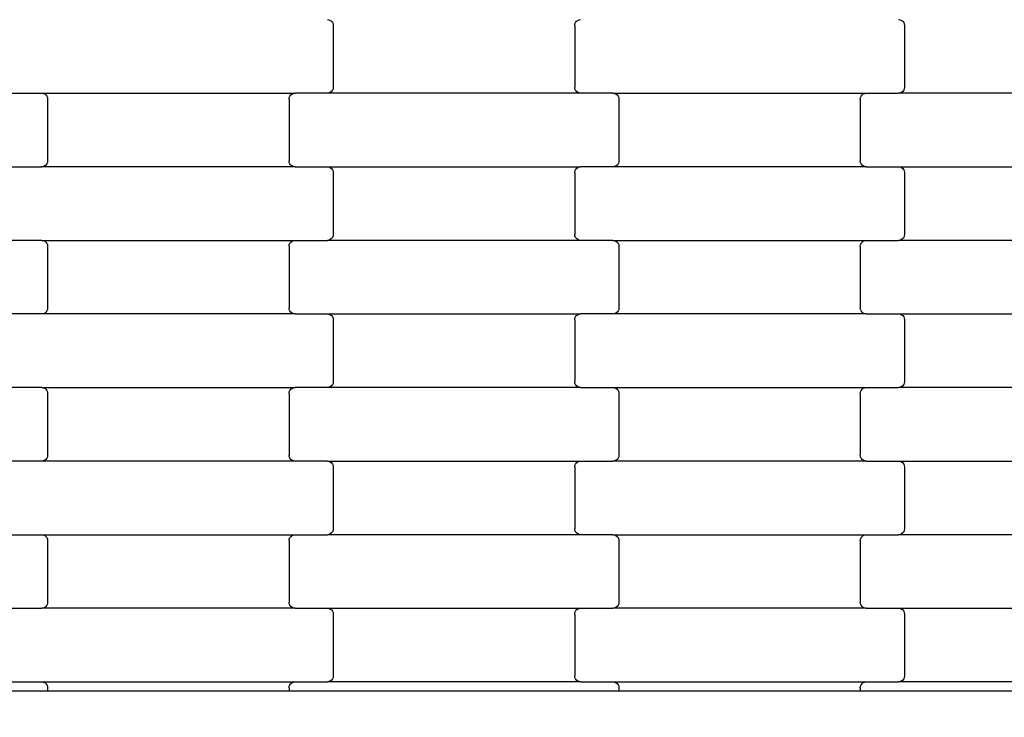
# Model space of a CAD drawing. Units: millimetres. Extents: x 1832 to 19632, y 892 to 15692.
# Drawn here: x 9525 to 9860, y 7141 to 7378 of the extents above; entities that cross this region are included whole.
import ezdxf

# ---------------------------------------------------------------- set-up
doc = ezdxf.new("R2010")
doc.units = ezdxf.units.MM
doc.layers.add('wymiary 100', color=5, linetype='Continuous')
doc.layers.add('wymiary 100 strefy', color=5, linetype='Continuous')
doc.styles.get("Standard").update_dxf_attribs({"font": 'arial.ttf'})
doc.dimstyles.new('FK_rzuty 100_m', dxfattribs={"dimscale": 100, "dimtxt": 2.5, "dimasz": 2.5, "dimexe": 1.25, "dimexo": 0.625, "dimtad": 1, "dimlfac": 0.001, "dimrnd": 0.01, "dimzin": 1, "dimdsep": 46, "dimtxsty": 'Standard', "dimblk": 'OBLIQUE', "dimblk1": 'ARCHTICK', "dimblk2": 'OBLIQUE', "dimcen": 2.5, "dimadec": 0, "dimazin": 0, "dimtfac": 1, "dimtmove": 0, "dimatfit": 3, "dimfxl": 1, "dimarcsym": 0})
doc.dimstyles.new('FK_rzuty 100_STREFY', dxfattribs={"dimscale": 100, "dimtxt": 4, "dimasz": 2.5, "dimexe": 1.25, "dimexo": 0.625, "dimgap": 1, "dimtad": 1, "dimlfac": 0.001, "dimrnd": 0.01, "dimzin": 1, "dimdsep": 46, "dimtxsty": 'Standard', "dimblk": 'OBLIQUE', "dimcen": 2.5, "dimadec": 0, "dimazin": 0, "dimtfac": 1, "dimtmove": 0, "dimatfit": 3, "dimfxl": 1, "dimarcsym": 0})

# ---------------------------------------------------------------- blocks, each defined once
blk = doc.blocks.new('_Oblique')
at = {"color": 0, "linetype": 'ByBlock', "lineweight": -2}
blk.add_line((-0.5, -0.5), (0.5, 0.5), dxfattribs=at)
blk = doc.blocks.new('*D10')
at = {"layer": 'Defpoints', "color": 0, "transparency": 16777216}
for p in [(6214.9, 8448.43), (13840.65, 8447.08), (13840.65, 5777.42)]:
    blk.add_point(p, dxfattribs=at)
at = {"layer": 'wymiary 100', "color": 0, "lineweight": -2, "transparency": 16777216}
for p, q in [((6214.9, 8385.93), (6214.9, 5652.42)), ((13840.65, 8384.58), (13840.65, 5652.42)), ((6214.9, 5777.42), (13840.65, 5777.42))]:
    blk.add_line(p, q, dxfattribs=at)
at = {"layer": 'wymiary 100', "color": 0, "lineweight": -2, "transparency": 16777216, "xscale": 250, "yscale": 250, "zscale": 250, "rotation": 180}
blk.add_blockref('_Oblique', (6214.9, 5777.42), dxfattribs=at)
at = {"layer": 'wymiary 100', "color": 0, "lineweight": -2, "transparency": 16777216, "xscale": 250, "yscale": 250, "zscale": 250}
blk.add_blockref('_Oblique', (13840.65, 5777.42), dxfattribs=at)
at = {"layer": 'wymiary 100', "color": 0, "transparency": 16777216, "insert": (10027.78, 5967.65), "char_height": 250, "attachment_point": 5}
blk.add_mtext('7.63', dxfattribs=at)
blk = doc.blocks.new('_ArchTick')
at = {"color": 0, "linetype": 'ByBlock', "const_width": 0.15}
blk.add_lwpolyline([(-0.5, -0.5), (0.5, 0.5)], dxfattribs=at)
blk = doc.blocks.new('*D11')
at = {"layer": 'Defpoints', "color": 0, "transparency": 16777216}
for p in [(5529.06, 10000.08), (10026.86, 10000.08), (10026.86, 6895.43)]:
    blk.add_point(p, dxfattribs=at)
at = {"layer": 'wymiary 100', "color": 0, "lineweight": -2, "transparency": 16777216}
for p, q in [((9964.36, 10000.08), (5404.06, 10000.08)), ((5529.06, 6895.43), (5529.06, 10000.08)), ((9964.36, 6895.43), (5404.06, 6895.43))]:
    blk.add_line(p, q, dxfattribs=at)
at = {"layer": 'wymiary 100', "color": 0, "lineweight": -2, "transparency": 16777216, "xscale": 250, "yscale": 250, "zscale": 250}
for p, rotation in [((5529.06, 10000.08), 90), ((5529.06, 6895.43), 270)]:
    blk.add_blockref('_Oblique', p, dxfattribs=dict(at, rotation=rotation))
at = {"layer": 'wymiary 100', "color": 0, "transparency": 16777216, "insert": (5338.83, 8447.76), "char_height": 250, "attachment_point": 5, "rotation": 90}
blk.add_mtext('3.10', dxfattribs=at)
blk = doc.blocks.new('*D8')
at = {"layer": 'Defpoints', "color": 0, "transparency": 16777216}
for p in [(4459.23, 8442.43), (15099.63, 8435.04), (15099.63, 3755.25)]:
    blk.add_point(p, dxfattribs=at)
at = {"layer": 'wymiary 100 strefy', "color": 0, "lineweight": -2, "transparency": 16777216}
for p, q in [((4459.23, 8379.93), (4459.23, 3630.25)), ((15099.63, 8372.54), (15099.63, 3630.25)), ((4459.23, 3755.25), (15099.63, 3755.25))]:
    blk.add_line(p, q, dxfattribs=at)
at = {"layer": 'wymiary 100 strefy', "color": 0, "lineweight": -2, "transparency": 16777216, "xscale": 250, "yscale": 250, "zscale": 250, "rotation": 180}
blk.add_blockref('_Oblique', (4459.23, 3755.25), dxfattribs=at)
at = {"layer": 'wymiary 100 strefy', "color": 0, "lineweight": -2, "transparency": 16777216, "xscale": 250, "yscale": 250, "zscale": 250}
blk.add_blockref('_Oblique', (15099.63, 3755.25), dxfattribs=at)
at = {"layer": 'wymiary 100 strefy', "color": 0, "transparency": 16777216, "insert": (9779.43, 4059.48), "char_height": 400, "attachment_point": 5}
blk.add_mtext('10.64 m', dxfattribs=at)
blk = doc.blocks.new('*D9')
at = {"layer": 'Defpoints', "color": 0, "transparency": 16777216}
for p in [(3419.58, 11745.63), (9856.84, 11745.63), (9856.45, 5150.08)]:
    blk.add_point(p, dxfattribs=at)
at = {"layer": 'wymiary 100 strefy', "color": 0, "lineweight": -2, "transparency": 16777216}
for p, q in [((9794.34, 11745.63), (3294.58, 11745.63)), ((3419.58, 5150.08), (3419.58, 11745.63)), ((9793.95, 5150.08), (3294.58, 5150.08))]:
    blk.add_line(p, q, dxfattribs=at)
at = {"layer": 'wymiary 100 strefy', "color": 0, "lineweight": -2, "transparency": 16777216, "xscale": 250, "yscale": 250, "zscale": 250}
for p, rotation in [((3419.58, 11745.63), 90), ((3419.58, 5150.08), 270)]:
    blk.add_blockref('_Oblique', p, dxfattribs=dict(at, rotation=rotation))
at = {"layer": 'wymiary 100 strefy', "color": 0, "transparency": 16777216, "insert": (3115.35, 8447.85), "char_height": 400, "attachment_point": 5, "rotation": 90}
blk.add_mtext('6.60 m', dxfattribs=at)

msp = doc.modelspace()

# ---------------------------------------------------------------- linework, layer by layer
for p, q in [((9629.83, 7378.277), (9630.351, 7378.209)), ((9630.351, 7378.209), (9630.837, 7378.009)), ((9630.837, 7378.009), (9631.254, 7377.691)), ((9631.254, 7377.691), (9631.573, 7377.277)), ((9631.573, 7377.277), (9631.774, 7376.795)), ((9631.774, 7376.795), (9631.843, 7376.277)), ((9713.843, 7376.277), (9713.912, 7376.795)), ((9713.912, 7376.795), (9714.113, 7377.277)), ((9714.113, 7377.277), (9714.433, 7377.691)), ((9714.433, 7377.691), (9714.849, 7378.009)), ((9714.849, 7378.009), (9715.335, 7378.209)), ((9715.335, 7378.209), (9715.856, 7378.277)), ((9823.83, 7378.277), (9824.351, 7378.209)), ((9824.351, 7378.209), (9824.837, 7378.009)), ((9824.837, 7378.009), (9825.254, 7377.691)), ((9825.254, 7377.691), (9825.573, 7377.277)), ((9825.573, 7377.277), (9825.774, 7376.795)), ((9825.774, 7376.795), (9825.843, 7376.277)), ((9631.843, 7376.277), (9631.843, 7355.277)), ((9713.843, 7376.277), (9713.843, 7355.277)), ((9825.843, 7376.277), (9825.843, 7355.277)), ((9521.856, 7353.277), (9532.83, 7353.277)), ((9532.83, 7353.277), (9533.351, 7353.209)), ((9532.83, 7353.277), (9618.856, 7353.277)), ((9618.335, 7353.209), (9618.856, 7353.277)), ((9629.83, 7353.277), (9618.856, 7353.277)), ((9630.351, 7353.345), (9629.83, 7353.277)), ((9715.856, 7353.277), (9629.83, 7353.277)), ((9630.837, 7353.545), (9630.351, 7353.345)), ((9631.254, 7353.863), (9630.837, 7353.545)), ((9631.573, 7354.277), (9631.254, 7353.863)), ((9631.774, 7354.76), (9631.573, 7354.277)), ((9631.843, 7355.277), (9631.774, 7354.76)), ((9713.912, 7354.76), (9713.843, 7355.277)), ((9714.113, 7354.277), (9713.912, 7354.76)), ((9714.433, 7353.863), (9714.113, 7354.277)), ((9714.849, 7353.545), (9714.433, 7353.863)), ((9715.335, 7353.345), (9714.849, 7353.545)), ((9715.856, 7353.277), (9715.335, 7353.345)), ((9726.83, 7353.277), (9715.856, 7353.277)), ((9726.83, 7353.277), (9812.856, 7353.277)), ((9726.83, 7353.277), (9727.351, 7353.209)), ((9812.335, 7353.209), (9812.856, 7353.277)), ((9812.856, 7353.277), (9823.83, 7353.277)), ((9824.351, 7353.345), (9823.83, 7353.277)), ((9909.856, 7353.277), (9823.83, 7353.277)), ((9824.837, 7353.545), (9824.351, 7353.345)), ((9825.254, 7353.863), (9824.837, 7353.545)), ((9825.573, 7354.277), (9825.254, 7353.863)), ((9825.774, 7354.76), (9825.573, 7354.277)), ((9825.843, 7355.277), (9825.774, 7354.76)), ((9533.351, 7353.209), (9533.837, 7353.009)), ((9533.837, 7353.009), (9534.254, 7352.691)), ((9534.254, 7352.691), (9534.573, 7352.277)), ((9534.573, 7352.277), (9534.774, 7351.795)), ((9534.774, 7351.795), (9534.843, 7351.277)), ((9534.843, 7351.277), (9534.843, 7330.277)), ((9616.843, 7351.277), (9616.912, 7351.795)), ((9616.843, 7351.277), (9616.843, 7330.277)), ((9616.912, 7351.795), (9617.113, 7352.277)), ((9617.113, 7352.277), (9617.433, 7352.691)), ((9617.433, 7352.691), (9617.849, 7353.009)), ((9617.849, 7353.009), (9618.335, 7353.209)), ((9727.351, 7353.209), (9727.837, 7353.009)), ((9727.837, 7353.009), (9728.254, 7352.691)), ((9728.254, 7352.691), (9728.573, 7352.277)), ((9728.573, 7352.277), (9728.774, 7351.795)), ((9728.774, 7351.795), (9728.843, 7351.277)), ((9728.843, 7351.277), (9728.843, 7330.277)), ((9810.843, 7351.277), (9810.912, 7351.795)), ((9810.843, 7351.277), (9810.843, 7330.277)), ((9810.912, 7351.795), (9811.113, 7352.277)), ((9811.113, 7352.277), (9811.433, 7352.691)), ((9811.433, 7352.691), (9811.849, 7353.009)), ((9811.849, 7353.009), (9812.335, 7353.209)), ((9534.843, 7330.277), (9534.774, 7329.76)), ((9616.912, 7329.76), (9616.843, 7330.277)), ((9728.843, 7330.277), (9728.774, 7329.76)), ((9810.912, 7329.76), (9810.843, 7330.277)), ((9521.856, 7328.277), (9532.83, 7328.277)), ((9533.351, 7328.345), (9532.83, 7328.277)), ((9618.856, 7328.277), (9532.83, 7328.277)), ((9533.837, 7328.545), (9533.351, 7328.345)), ((9534.254, 7328.863), (9533.837, 7328.545)), ((9534.573, 7329.277), (9534.254, 7328.863)), ((9534.774, 7329.76), (9534.573, 7329.277)), ((9617.113, 7329.277), (9616.912, 7329.76)), ((9617.433, 7328.863), (9617.113, 7329.277)), ((9617.849, 7328.545), (9617.433, 7328.863)), ((9618.335, 7328.345), (9617.849, 7328.545)), ((9618.856, 7328.277), (9618.335, 7328.345)), ((9618.856, 7328.277), (9629.83, 7328.277)), ((9629.83, 7328.277), (9630.351, 7328.209)), ((9629.83, 7328.277), (9715.856, 7328.277)), ((9630.351, 7328.209), (9630.837, 7328.009)), ((9630.837, 7328.009), (9631.254, 7327.691)), ((9631.254, 7327.691), (9631.573, 7327.277)), ((9631.573, 7327.277), (9631.774, 7326.795)), ((9631.774, 7326.795), (9631.843, 7326.277)), ((9713.843, 7326.277), (9713.912, 7326.795)), ((9713.912, 7326.795), (9714.113, 7327.277)), ((9714.113, 7327.277), (9714.433, 7327.691)), ((9714.433, 7327.691), (9714.849, 7328.009)), ((9714.849, 7328.009), (9715.335, 7328.209)), ((9715.335, 7328.209), (9715.856, 7328.277)), ((9726.83, 7328.277), (9715.856, 7328.277)), ((9727.351, 7328.345), (9726.83, 7328.277)), ((9812.856, 7328.277), (9726.83, 7328.277)), ((9727.837, 7328.545), (9727.351, 7328.345)), ((9728.254, 7328.863), (9727.837, 7328.545)), ((9728.573, 7329.277), (9728.254, 7328.863)), ((9728.774, 7329.76), (9728.573, 7329.277)), ((9811.113, 7329.277), (9810.912, 7329.76)), ((9811.433, 7328.863), (9811.113, 7329.277)), ((9811.849, 7328.545), (9811.433, 7328.863)), ((9812.335, 7328.345), (9811.849, 7328.545)), ((9812.856, 7328.277), (9812.335, 7328.345)), ((9812.856, 7328.277), (9823.83, 7328.277)), ((9823.83, 7328.277), (9824.351, 7328.209)), ((9823.83, 7328.277), (9909.856, 7328.277)), ((9824.351, 7328.209), (9824.837, 7328.009)), ((9824.837, 7328.009), (9825.254, 7327.691)), ((9825.254, 7327.691), (9825.573, 7327.277)), ((9825.573, 7327.277), (9825.774, 7326.795)), ((9825.774, 7326.795), (9825.843, 7326.277)), ((9631.843, 7326.277), (9631.843, 7305.277)), ((9713.843, 7326.277), (9713.843, 7305.277)), ((9825.843, 7326.277), (9825.843, 7305.277)), ((9532.83, 7303.277), (9521.856, 7303.277)), ((9532.83, 7303.277), (9618.856, 7303.277)), ((9532.83, 7303.277), (9533.351, 7303.209)), ((9533.351, 7303.209), (9533.837, 7303.009)), ((9617.849, 7303.009), (9618.335, 7303.209)), ((9618.335, 7303.209), (9618.856, 7303.277)), ((9618.856, 7303.277), (9629.83, 7303.277)), ((9630.351, 7303.345), (9629.83, 7303.277)), ((9715.856, 7303.277), (9629.83, 7303.277)), ((9630.837, 7303.545), (9630.351, 7303.345)), ((9631.254, 7303.863), (9630.837, 7303.545)), ((9631.573, 7304.277), (9631.254, 7303.863)), ((9631.774, 7304.76), (9631.573, 7304.277)), ((9631.843, 7305.277), (9631.774, 7304.76)), ((9713.912, 7304.76), (9713.843, 7305.277)), ((9714.113, 7304.277), (9713.912, 7304.76)), ((9714.433, 7303.863), (9714.113, 7304.277)), ((9714.849, 7303.545), (9714.433, 7303.863)), ((9715.335, 7303.345), (9714.849, 7303.545)), ((9715.856, 7303.277), (9715.335, 7303.345)), ((9726.83, 7303.277), (9715.856, 7303.277)), ((9726.83, 7303.277), (9812.856, 7303.277)), ((9726.83, 7303.277), (9727.351, 7303.209)), ((9727.351, 7303.209), (9727.837, 7303.009)), ((9811.849, 7303.009), (9812.335, 7303.209)), ((9812.335, 7303.209), (9812.856, 7303.277)), ((9812.856, 7303.277), (9823.83, 7303.277)), ((9824.351, 7303.345), (9823.83, 7303.277)), ((9909.856, 7303.277), (9823.83, 7303.277)), ((9824.837, 7303.545), (9824.351, 7303.345)), ((9825.254, 7303.863), (9824.837, 7303.545)), ((9825.573, 7304.277), (9825.254, 7303.863)), ((9825.774, 7304.76), (9825.573, 7304.277)), ((9825.843, 7305.277), (9825.774, 7304.76)), ((9533.837, 7303.009), (9534.254, 7302.691)), ((9534.254, 7302.691), (9534.573, 7302.277)), ((9534.573, 7302.277), (9534.774, 7301.795)), ((9534.774, 7301.795), (9534.843, 7301.277)), ((9534.843, 7301.277), (9534.843, 7280.277)), ((9616.843, 7301.277), (9616.912, 7301.795)), ((9616.843, 7301.277), (9616.843, 7280.277)), ((9616.912, 7301.795), (9617.113, 7302.277)), ((9617.113, 7302.277), (9617.433, 7302.691)), ((9617.433, 7302.691), (9617.849, 7303.009)), ((9727.837, 7303.009), (9728.254, 7302.691)), ((9728.254, 7302.691), (9728.573, 7302.277)), ((9728.573, 7302.277), (9728.774, 7301.795)), ((9728.774, 7301.795), (9728.843, 7301.277)), ((9728.843, 7301.277), (9728.843, 7280.277)), ((9810.843, 7301.277), (9810.912, 7301.795)), ((9810.843, 7301.277), (9810.843, 7280.277)), ((9810.912, 7301.795), (9811.113, 7302.277)), ((9811.113, 7302.277), (9811.433, 7302.691)), ((9811.433, 7302.691), (9811.849, 7303.009)), ((9534.774, 7279.76), (9534.573, 7279.277)), ((9534.843, 7280.277), (9534.774, 7279.76)), ((9616.912, 7279.76), (9616.843, 7280.277)), ((9617.113, 7279.277), (9616.912, 7279.76)), ((9728.774, 7279.76), (9728.573, 7279.277)), ((9728.843, 7280.277), (9728.774, 7279.76)), ((9810.912, 7279.76), (9810.843, 7280.277)), ((9811.113, 7279.277), (9810.912, 7279.76)), ((9532.83, 7278.277), (9521.856, 7278.277)), ((9533.351, 7278.345), (9532.83, 7278.277)), ((9618.856, 7278.277), (9532.83, 7278.277)), ((9533.837, 7278.545), (9533.351, 7278.345)), ((9534.254, 7278.863), (9533.837, 7278.545)), ((9534.573, 7279.277), (9534.254, 7278.863)), ((9617.433, 7278.863), (9617.113, 7279.277)), ((9617.849, 7278.545), (9617.433, 7278.863)), ((9618.335, 7278.345), (9617.849, 7278.545)), ((9618.856, 7278.277), (9618.335, 7278.345)), ((9618.856, 7278.277), (9629.83, 7278.277)), ((9629.83, 7278.277), (9630.351, 7278.209)), ((9629.83, 7278.277), (9715.856, 7278.277)), ((9630.351, 7278.209), (9630.837, 7278.009)), ((9630.837, 7278.009), (9631.254, 7277.691)), ((9631.254, 7277.691), (9631.573, 7277.277)), ((9631.573, 7277.277), (9631.774, 7276.795)), ((9631.774, 7276.795), (9631.843, 7276.277)), ((9713.843, 7276.277), (9713.912, 7276.795)), ((9713.912, 7276.795), (9714.113, 7277.277)), ((9714.113, 7277.277), (9714.433, 7277.691)), ((9714.433, 7277.691), (9714.849, 7278.009)), ((9714.849, 7278.009), (9715.335, 7278.209)), ((9715.335, 7278.209), (9715.856, 7278.277)), ((9726.83, 7278.277), (9715.856, 7278.277)), ((9727.351, 7278.345), (9726.83, 7278.277)), ((9812.856, 7278.277), (9726.83, 7278.277)), ((9727.837, 7278.545), (9727.351, 7278.345)), ((9728.254, 7278.863), (9727.837, 7278.545)), ((9728.573, 7279.277), (9728.254, 7278.863)), ((9811.433, 7278.863), (9811.113, 7279.277)), ((9811.849, 7278.545), (9811.433, 7278.863)), ((9812.335, 7278.345), (9811.849, 7278.545)), ((9812.856, 7278.277), (9812.335, 7278.345)), ((9812.856, 7278.277), (9823.83, 7278.277)), ((9823.83, 7278.277), (9824.351, 7278.209)), ((9823.83, 7278.277), (9909.856, 7278.277)), ((9824.351, 7278.209), (9824.837, 7278.009)), ((9824.837, 7278.009), (9825.254, 7277.691)), ((9825.254, 7277.691), (9825.573, 7277.277)), ((9825.573, 7277.277), (9825.774, 7276.795)), ((9825.774, 7276.795), (9825.843, 7276.277)), ((9631.843, 7276.277), (9631.843, 7255.277)), ((9713.843, 7276.277), (9713.843, 7255.277)), ((9825.843, 7276.277), (9825.843, 7255.277)), ((9532.83, 7253.277), (9521.856, 7253.277)), ((9532.83, 7253.277), (9618.856, 7253.277)), ((9532.83, 7253.277), (9533.351, 7253.209)), ((9533.351, 7253.209), (9533.837, 7253.009)), ((9533.837, 7253.009), (9534.254, 7252.691)), ((9617.433, 7252.691), (9617.849, 7253.009)), ((9617.849, 7253.009), (9618.335, 7253.209)), ((9618.335, 7253.209), (9618.856, 7253.277)), ((9629.83, 7253.277), (9618.856, 7253.277)), ((9630.351, 7253.345), (9629.83, 7253.277)), ((9715.856, 7253.277), (9629.83, 7253.277)), ((9630.837, 7253.545), (9630.351, 7253.345)), ((9631.254, 7253.863), (9630.837, 7253.545)), ((9631.573, 7254.277), (9631.254, 7253.863)), ((9631.774, 7254.76), (9631.573, 7254.277)), ((9631.843, 7255.277), (9631.774, 7254.76)), ((9713.912, 7254.76), (9713.843, 7255.277)), ((9714.113, 7254.277), (9713.912, 7254.76)), ((9714.433, 7253.863), (9714.113, 7254.277)), ((9714.849, 7253.545), (9714.433, 7253.863)), ((9715.335, 7253.345), (9714.849, 7253.545)), ((9715.856, 7253.277), (9715.335, 7253.345)), ((9715.856, 7253.277), (9726.83, 7253.277)), ((9726.83, 7253.277), (9727.351, 7253.209)), ((9726.83, 7253.277), (9812.856, 7253.277)), ((9727.351, 7253.209), (9727.837, 7253.009)), ((9727.837, 7253.009), (9728.254, 7252.691)), ((9811.433, 7252.691), (9811.849, 7253.009)), ((9811.849, 7253.009), (9812.335, 7253.209)), ((9812.335, 7253.209), (9812.856, 7253.277)), ((9812.856, 7253.277), (9823.83, 7253.277)), ((9824.351, 7253.345), (9823.83, 7253.277)), ((9909.856, 7253.277), (9823.83, 7253.277)), ((9824.837, 7253.545), (9824.351, 7253.345)), ((9825.254, 7253.863), (9824.837, 7253.545)), ((9825.573, 7254.277), (9825.254, 7253.863)), ((9825.774, 7254.76), (9825.573, 7254.277)), ((9825.843, 7255.277), (9825.774, 7254.76)), ((9534.254, 7252.691), (9534.573, 7252.277)), ((9534.573, 7252.277), (9534.774, 7251.795)), ((9534.774, 7251.795), (9534.843, 7251.277)), ((9534.843, 7251.277), (9534.843, 7230.277)), ((9616.843, 7251.277), (9616.912, 7251.795)), ((9616.843, 7251.277), (9616.843, 7230.277)), ((9616.912, 7251.795), (9617.113, 7252.277)), ((9617.113, 7252.277), (9617.433, 7252.691)), ((9728.254, 7252.691), (9728.573, 7252.277)), ((9728.573, 7252.277), (9728.774, 7251.795)), ((9728.774, 7251.795), (9728.843, 7251.277)), ((9728.843, 7251.277), (9728.843, 7230.277)), ((9810.843, 7251.277), (9810.912, 7251.795)), ((9810.843, 7251.277), (9810.843, 7230.277)), ((9810.912, 7251.795), (9811.113, 7252.277)), ((9811.113, 7252.277), (9811.433, 7252.691)), ((9534.774, 7229.76), (9534.573, 7229.277)), ((9534.843, 7230.277), (9534.774, 7229.76)), ((9616.912, 7229.76), (9616.843, 7230.277)), ((9617.113, 7229.277), (9616.912, 7229.76)), ((9728.774, 7229.76), (9728.573, 7229.277)), ((9728.843, 7230.277), (9728.774, 7229.76)), ((9810.912, 7229.76), (9810.843, 7230.277)), ((9811.113, 7229.277), (9810.912, 7229.76)), ((9532.83, 7228.277), (9521.856, 7228.277)), ((9533.351, 7228.345), (9532.83, 7228.277)), ((9618.856, 7228.277), (9532.83, 7228.277)), ((9533.837, 7228.545), (9533.351, 7228.345)), ((9534.254, 7228.863), (9533.837, 7228.545)), ((9534.573, 7229.277), (9534.254, 7228.863)), ((9617.433, 7228.863), (9617.113, 7229.277)), ((9617.849, 7228.545), (9617.433, 7228.863)), ((9618.335, 7228.345), (9617.849, 7228.545)), ((9618.856, 7228.277), (9618.335, 7228.345)), ((9629.83, 7228.277), (9618.856, 7228.277)), ((9629.83, 7228.277), (9715.856, 7228.277)), ((9629.83, 7228.277), (9630.351, 7228.209)), ((9630.351, 7228.209), (9630.837, 7228.009)), ((9630.837, 7228.009), (9631.254, 7227.691)), ((9631.254, 7227.691), (9631.573, 7227.277)), ((9631.573, 7227.277), (9631.774, 7226.795)), ((9631.774, 7226.795), (9631.843, 7226.277)), ((9631.843, 7226.277), (9631.843, 7205.277)), ((9713.843, 7226.277), (9713.912, 7226.795)), ((9713.843, 7226.277), (9713.843, 7205.277)), ((9713.912, 7226.795), (9714.113, 7227.277)), ((9714.113, 7227.277), (9714.433, 7227.691)), ((9714.433, 7227.691), (9714.849, 7228.009)), ((9714.849, 7228.009), (9715.335, 7228.209)), ((9715.335, 7228.209), (9715.856, 7228.277)), ((9715.856, 7228.277), (9726.83, 7228.277)), ((9727.351, 7228.345), (9726.83, 7228.277)), ((9812.856, 7228.277), (9726.83, 7228.277)), ((9727.837, 7228.545), (9727.351, 7228.345)), ((9728.254, 7228.863), (9727.837, 7228.545)), ((9728.573, 7229.277), (9728.254, 7228.863)), ((9811.433, 7228.863), (9811.113, 7229.277)), ((9811.849, 7228.545), (9811.433, 7228.863)), ((9812.335, 7228.345), (9811.849, 7228.545)), ((9812.856, 7228.277), (9812.335, 7228.345)), ((9812.856, 7228.277), (9823.83, 7228.277)), ((9823.83, 7228.277), (9824.351, 7228.209)), ((9823.83, 7228.277), (9909.856, 7228.277)), ((9824.351, 7228.209), (9824.837, 7228.009)), ((9824.837, 7228.009), (9825.254, 7227.691)), ((9825.254, 7227.691), (9825.573, 7227.277)), ((9825.573, 7227.277), (9825.774, 7226.795)), ((9825.774, 7226.795), (9825.843, 7226.277)), ((9825.843, 7226.277), (9825.843, 7205.277)), ((9521.856, 7203.277), (9532.83, 7203.277)), ((9532.83, 7203.277), (9533.351, 7203.209)), ((9532.83, 7203.277), (9618.856, 7203.277)), ((9533.351, 7203.209), (9533.837, 7203.009)), ((9533.837, 7203.009), (9534.254, 7202.691)), ((9617.433, 7202.691), (9617.849, 7203.009)), ((9617.849, 7203.009), (9618.335, 7203.209)), ((9618.335, 7203.209), (9618.856, 7203.277)), ((9618.856, 7203.277), (9629.83, 7203.277)), ((9630.351, 7203.345), (9629.83, 7203.277)), ((9715.856, 7203.277), (9629.83, 7203.277)), ((9630.837, 7203.545), (9630.351, 7203.345)), ((9631.254, 7203.863), (9630.837, 7203.545)), ((9631.573, 7204.277), (9631.254, 7203.863)), ((9631.774, 7204.76), (9631.573, 7204.277)), ((9631.843, 7205.277), (9631.774, 7204.76)), ((9713.912, 7204.76), (9713.843, 7205.277)), ((9714.113, 7204.277), (9713.912, 7204.76)), ((9714.433, 7203.863), (9714.113, 7204.277)), ((9714.849, 7203.545), (9714.433, 7203.863)), ((9715.335, 7203.345), (9714.849, 7203.545)), ((9715.856, 7203.277), (9715.335, 7203.345)), ((9726.83, 7203.277), (9715.856, 7203.277)), ((9726.83, 7203.277), (9812.856, 7203.277)), ((9726.83, 7203.277), (9727.351, 7203.209)), ((9727.351, 7203.209), (9727.837, 7203.009)), ((9727.837, 7203.009), (9728.254, 7202.691)), ((9811.433, 7202.691), (9811.849, 7203.009)), ((9811.849, 7203.009), (9812.335, 7203.209)), ((9812.335, 7203.209), (9812.856, 7203.277)), ((9812.856, 7203.277), (9823.83, 7203.277)), ((9824.351, 7203.345), (9823.83, 7203.277)), ((9909.856, 7203.277), (9823.83, 7203.277)), ((9824.837, 7203.545), (9824.351, 7203.345)), ((9825.254, 7203.863), (9824.837, 7203.545)), ((9825.573, 7204.277), (9825.254, 7203.863)), ((9825.774, 7204.76), (9825.573, 7204.277)), ((9825.843, 7205.277), (9825.774, 7204.76)), ((9534.254, 7202.691), (9534.573, 7202.277)), ((9534.573, 7202.277), (9534.774, 7201.795)), ((9534.774, 7201.795), (9534.843, 7201.277)), ((9534.843, 7201.277), (9534.843, 7180.277)), ((9616.843, 7201.277), (9616.912, 7201.795)), ((9616.843, 7201.277), (9616.843, 7180.277)), ((9616.912, 7201.795), (9617.113, 7202.277)), ((9617.113, 7202.277), (9617.433, 7202.691)), ((9728.254, 7202.691), (9728.573, 7202.277)), ((9728.573, 7202.277), (9728.774, 7201.795)), ((9728.774, 7201.795), (9728.843, 7201.277)), ((9728.843, 7201.277), (9728.843, 7180.277)), ((9810.843, 7201.277), (9810.912, 7201.795)), ((9810.843, 7201.277), (9810.843, 7180.277)), ((9810.912, 7201.795), (9811.113, 7202.277)), ((9811.113, 7202.277), (9811.433, 7202.691)), ((9534.774, 7179.76), (9534.573, 7179.277)), ((9534.843, 7180.277), (9534.774, 7179.76)), ((9616.912, 7179.76), (9616.843, 7180.277)), ((9617.113, 7179.277), (9616.912, 7179.76)), ((9728.774, 7179.76), (9728.573, 7179.277)), ((9728.843, 7180.277), (9728.774, 7179.76)), ((9810.912, 7179.76), (9810.843, 7180.277)), ((9811.113, 7179.277), (9810.912, 7179.76)), ((9521.856, 7178.277), (9532.83, 7178.277)), ((9533.351, 7178.345), (9532.83, 7178.277)), ((9618.856, 7178.277), (9532.83, 7178.277)), ((9533.837, 7178.545), (9533.351, 7178.345)), ((9534.254, 7178.863), (9533.837, 7178.545)), ((9534.573, 7179.277), (9534.254, 7178.863)), ((9617.433, 7178.863), (9617.113, 7179.277)), ((9617.849, 7178.545), (9617.433, 7178.863)), ((9618.335, 7178.345), (9617.849, 7178.545)), ((9618.856, 7178.277), (9618.335, 7178.345)), ((9618.856, 7178.277), (9629.83, 7178.277)), ((9629.83, 7178.277), (9630.351, 7178.209)), ((9629.83, 7178.277), (9715.856, 7178.277)), ((9630.351, 7178.209), (9630.837, 7178.009)), ((9630.837, 7178.009), (9631.254, 7177.691)), ((9631.254, 7177.691), (9631.573, 7177.277)), ((9631.573, 7177.277), (9631.774, 7176.795)), ((9631.774, 7176.795), (9631.843, 7176.277)), ((9631.843, 7176.277), (9631.843, 7155.277)), ((9713.843, 7176.277), (9713.912, 7176.795)), ((9713.843, 7176.277), (9713.843, 7155.277)), ((9713.912, 7176.795), (9714.113, 7177.277)), ((9714.113, 7177.277), (9714.433, 7177.691)), ((9714.433, 7177.691), (9714.849, 7178.009)), ((9714.849, 7178.009), (9715.335, 7178.209)), ((9715.335, 7178.209), (9715.856, 7178.277)), ((9715.856, 7178.277), (9726.83, 7178.277)), ((9727.351, 7178.345), (9726.83, 7178.277)), ((9812.856, 7178.277), (9726.83, 7178.277)), ((9727.837, 7178.545), (9727.351, 7178.345)), ((9728.254, 7178.863), (9727.837, 7178.545)), ((9728.573, 7179.277), (9728.254, 7178.863)), ((9811.433, 7178.863), (9811.113, 7179.277)), ((9811.849, 7178.545), (9811.433, 7178.863)), ((9812.335, 7178.345), (9811.849, 7178.545)), ((9812.856, 7178.277), (9812.335, 7178.345)), ((9812.856, 7178.277), (9823.83, 7178.277)), ((9823.83, 7178.277), (9824.351, 7178.209)), ((9823.83, 7178.277), (9909.856, 7178.277)), ((9824.351, 7178.209), (9824.837, 7178.009)), ((9824.837, 7178.009), (9825.254, 7177.691)), ((9825.254, 7177.691), (9825.573, 7177.277)), ((9825.573, 7177.277), (9825.774, 7176.795)), ((9825.774, 7176.795), (9825.843, 7176.277)), ((9825.843, 7176.277), (9825.843, 7155.277)), ((9521.856, 7153.277), (9532.83, 7153.277)), ((9532.83, 7153.277), (9533.351, 7153.209)), ((9532.83, 7153.277), (9618.856, 7153.277)), ((9533.351, 7153.209), (9533.837, 7153.009)), ((9533.837, 7153.009), (9534.254, 7152.691)), ((9534.254, 7152.691), (9534.573, 7152.277)), ((9617.113, 7152.277), (9617.433, 7152.691)), ((9617.433, 7152.691), (9617.849, 7153.009)), ((9617.849, 7153.009), (9618.335, 7153.209)), ((9618.335, 7153.209), (9618.856, 7153.277)), ((9618.856, 7153.277), (9629.83, 7153.277)), ((9630.351, 7153.345), (9629.83, 7153.277)), ((9715.856, 7153.277), (9629.83, 7153.277)), ((9630.837, 7153.545), (9630.351, 7153.345)), ((9631.254, 7153.863), (9630.837, 7153.545)), ((9631.573, 7154.277), (9631.254, 7153.863)), ((9631.774, 7154.76), (9631.573, 7154.277)), ((9631.843, 7155.277), (9631.774, 7154.76)), ((9713.912, 7154.76), (9713.843, 7155.277)), ((9714.113, 7154.277), (9713.912, 7154.76)), ((9714.433, 7153.863), (9714.113, 7154.277)), ((9714.849, 7153.545), (9714.433, 7153.863)), ((9715.335, 7153.345), (9714.849, 7153.545)), ((9715.856, 7153.277), (9715.335, 7153.345)), ((9715.856, 7153.277), (9726.83, 7153.277)), ((9726.83, 7153.277), (9727.351, 7153.209)), ((9726.83, 7153.277), (9812.856, 7153.277)), ((9727.351, 7153.209), (9727.837, 7153.009)), ((9727.837, 7153.009), (9728.254, 7152.691)), ((9728.254, 7152.691), (9728.573, 7152.277)), ((9811.113, 7152.277), (9811.433, 7152.691)), ((9811.433, 7152.691), (9811.849, 7153.009)), ((9811.849, 7153.009), (9812.335, 7153.209)), ((9812.335, 7153.209), (9812.856, 7153.277)), ((9812.856, 7153.277), (9823.83, 7153.277)), ((9824.351, 7153.345), (9823.83, 7153.277)), ((9909.856, 7153.277), (9823.83, 7153.277)), ((9824.837, 7153.545), (9824.351, 7153.345)), ((9825.254, 7153.863), (9824.837, 7153.545)), ((9825.573, 7154.277), (9825.254, 7153.863)), ((9825.774, 7154.76), (9825.573, 7154.277)), ((9825.843, 7155.277), (9825.774, 7154.76)), ((9528.843, 7150.082), (9428.843, 7150.082)), ((9534.843, 7150.082), (9528.843, 7150.082)), ((9534.573, 7152.277), (9534.774, 7151.795)), ((9534.774, 7151.795), (9534.843, 7151.277)), ((9534.843, 7151.277), (9534.843, 7150.082)), ((9616.843, 7150.082), (9534.843, 7150.082)), ((9616.843, 7151.277), (9616.912, 7151.795)), ((9616.843, 7151.277), (9616.843, 7150.082)), ((9622.843, 7150.082), (9616.843, 7150.082)), ((9616.912, 7151.795), (9617.113, 7152.277)), ((9722.843, 7150.082), (9622.843, 7150.082)), ((9728.843, 7150.082), (9722.843, 7150.082)), ((9728.573, 7152.277), (9728.774, 7151.795)), ((9728.774, 7151.795), (9728.843, 7151.277)), ((9728.843, 7151.277), (9728.843, 7150.082)), ((9810.843, 7150.082), (9728.843, 7150.082)), ((9810.843, 7151.277), (9810.912, 7151.795)), ((9810.843, 7151.277), (9810.843, 7150.082)), ((9816.843, 7150.082), (9810.843, 7150.082)), ((9810.912, 7151.795), (9811.113, 7152.277)), ((9916.843, 7150.082), (9816.843, 7150.082))]:
    msp.add_line(p, q)

# ---------------------------------------------------------------- dimensions: what is measured, and where the dimension line sits
at = {"layer": 'wymiary 100'}
dim = msp.add_linear_dim(base=(5529.06, 10000.083), p1=(10026.861, 6895.432), p2=(10026.861, 10000.083), angle=90, dimstyle='FK_rzuty 100_m', dxfattribs=at)
dim.commit()
dim.dimension.update_dxf_attribs({"geometry": '*D11', "text_midpoint": (5338.832, 8447.758)})
dim = msp.add_linear_dim(base=(13840.649, 5777.418), p1=(6214.904, 8448.432), p2=(13840.649, 8447.083), dimstyle='FK_rzuty 100_m', dxfattribs=at)
dim.commit()
dim.dimension.update_dxf_attribs({"geometry": '*D10', "text_midpoint": (10027.776, 5967.647)})
at = {"layer": 'wymiary 100 strefy'}
dim = msp.add_linear_dim(base=(3419.578, 11745.626), p1=(9856.446, 5150.082), p2=(9856.839, 11745.626), angle=90, dimstyle='FK_rzuty 100_STREFY', override={"dimpost": ' m'}, dxfattribs=at)
dim.commit()
dim.dimension.update_dxf_attribs({"geometry": '*D9', "text_midpoint": (3115.349, 8447.854)})
dim = msp.add_linear_dim(base=(15099.632, 3755.255), p1=(4459.235, 8442.433), p2=(15099.632, 8435.036), dimstyle='FK_rzuty 100_STREFY', override={"dimpost": ' m'}, dxfattribs=at)
dim.commit()
dim.dimension.update_dxf_attribs({"geometry": '*D8', "text_midpoint": (9779.433, 4059.484)})

doc.saveas('drawing.dxf')
